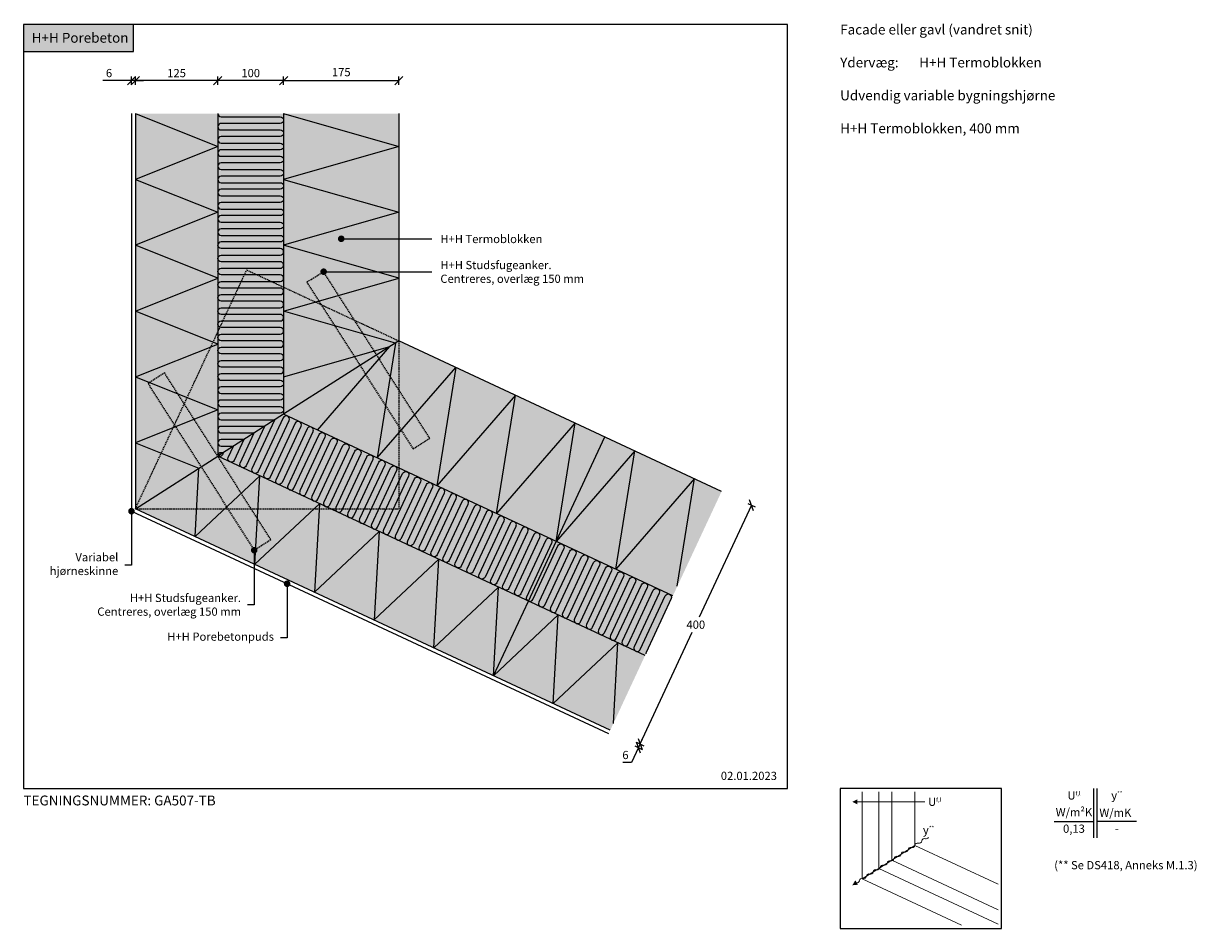
# Model space of a CAD drawing. Units: millimetres. Extents: x 4010 to 5791, y 2707 to 4082.
import ezdxf

# ---------------------------------------------------------------- set-up
doc = ezdxf.new("R2010")
doc.units = ezdxf.units.MM
doc.header["$LTSCALE"] = 7.5
doc.header["$MEASUREMENT"] = 0
doc.linetypes.add('DASHED2', pattern=[0.375, 0.25, -0.125])
for name, color, linetype in [('A09-H--', 3, 'Continuous'), ('A99---O', 8, 'Continuous'), ('A99--M-', 1, 'Continuous'), ('A99--S-', 1, 'Continuous'), ('A99--T-', 1, 'Continuous'), ('A99-B--', 7, 'Continuous'), ('A99-I--', 30, 'Continuous'), ('A99-S--', 3, 'Continuous')]:
    doc.layers.add(name, color=color, linetype=linetype)
for name, color, linetype, true_color in [('H+H Grøn', 7, 'Continuous', 0x006656), ('H+H Lysgrå', 7, 'Continuous', 0xcdcfcb), ('Kingspan', 7, 'Continuous', 0xff9999)]:
    doc.layers.add(name, color=color, linetype=linetype, true_color=true_color)
doc.styles.add('Arial', font='arial.ttf')
doc.styles.add('ROMANS', font='SIMPLEX.SHX')
doc.styles.get("Standard").update_dxf_attribs({"font": 'arial.ttf'})
doc.dimstyles.new('ISO-25', dxfattribs={"dimtxt": 2.5, "dimasz": 2.5, "dimexe": 1.25, "dimexo": 0.625, "dimtad": 1, "dimtih": 1, "dimdec": 0, "dimdsep": 46, "dimtxsty": 'Standard', "dimcen": 2.5, "dimadec": 0, "dimazin": 0, "dimtfac": 1, "dimtdec": 0, "dimtmove": 0, "dimatfit": 3, "dimfxl": 1.25, "dimfxlon": 1, "dimtvp": 1, "dimtolj": 1, "dimtzin": 0, "dimarcsym": 0})

# ---------------------------------------------------------------- blocks, each defined once
blk = doc.blocks.new('_Oblique')
at = {"color": 0, "linetype": 'ByBlock', "lineweight": -2}
blk.add_line((-0.5, -0.5), (0.5, 0.5), dxfattribs=at)
blk = doc.blocks.new('*D24')
at = {"layer": 'A99--M-', "color": 0, "lineweight": -2, "transparency": 16777216}
for p, q in [((4305, 3988.8), (4305, 4001.3)), ((4405, 3995), (4305, 3995)), ((4405, 3988.8), (4405, 4001.3))]:
    blk.add_line(p, q, dxfattribs=at)
at = {"layer": 'Defpoints', "color": 0, "transparency": 16777216}
for p in [(4305, 3995), (4305, 3945), (4405, 3945)]:
    blk.add_point(p, dxfattribs=at)
at = {"layer": 'A99--M-', "color": 0, "lineweight": -2, "transparency": 16777216, "xscale": 12.5, "yscale": 12.5, "zscale": 12.5, "rotation": 180}
blk.add_blockref('_Oblique', (4305, 3995), dxfattribs=at)
at = {"layer": 'A99--M-', "color": 0, "lineweight": -2, "transparency": 16777216, "xscale": 12.5, "yscale": 12.5, "zscale": 12.5}
blk.add_blockref('_Oblique', (4405, 3995), dxfattribs=at)
at = {"layer": 'A99--M-', "color": 0, "transparency": 16777216, "insert": (4355, 4006.4), "char_height": 12.5, "attachment_point": 5, "style": 'Arial'}
blk.add_mtext('\\A1;100', dxfattribs=at)
blk = doc.blocks.new('*D25')
at = {"layer": 'A99--M-', "color": 0, "lineweight": -2, "transparency": 16777216}
for p, q in [((4180, 3988.8), (4180, 4001.3)), ((4305, 3995), (4180, 3995)), ((4305, 3988.8), (4305, 4001.3))]:
    blk.add_line(p, q, dxfattribs=at)
at = {"layer": 'Defpoints', "color": 0, "transparency": 16777216}
for p in [(4180, 3995), (4180, 3945), (4305, 3945)]:
    blk.add_point(p, dxfattribs=at)
at = {"layer": 'A99--M-', "color": 0, "lineweight": -2, "transparency": 16777216, "xscale": 12.5, "yscale": 12.5, "zscale": 12.5, "rotation": 180}
blk.add_blockref('_Oblique', (4180, 3995), dxfattribs=at)
at = {"layer": 'A99--M-', "color": 0, "lineweight": -2, "transparency": 16777216, "xscale": 12.5, "yscale": 12.5, "zscale": 12.5}
blk.add_blockref('_Oblique', (4305, 3995), dxfattribs=at)
at = {"layer": 'A99--M-', "color": 0, "transparency": 16777216, "insert": (4242.5, 4006.4), "char_height": 12.5, "attachment_point": 5, "style": 'Arial'}
blk.add_mtext('\\A1;125', dxfattribs=at)
blk = doc.blocks.new('*D26')
at = {"layer": 'A99--M-', "color": 0, "lineweight": -2, "transparency": 16777216}
for p, q in [((4174, 3995), (4130.7, 3995)), ((4174, 3988.8), (4174, 4001.2)), ((4180, 3995), (4174, 3995)), ((4180, 3988.8), (4180, 4001.2)), ((4180, 3995), (4192.5, 3995))]:
    blk.add_line(p, q, dxfattribs=at)
at = {"layer": 'Defpoints', "color": 0, "transparency": 16777216}
for p in [(4174, 3995), (4174, 3945), (4180, 3945)]:
    blk.add_point(p, dxfattribs=at)
at = {"layer": 'A99--M-', "color": 0, "lineweight": -2, "transparency": 16777216, "xscale": 12.5, "yscale": 12.5, "zscale": 12.5}
blk.add_blockref('_Oblique', (4174, 3995), dxfattribs=at)
at = {"layer": 'A99--M-', "color": 0, "lineweight": -2, "transparency": 16777216, "xscale": 12.5, "yscale": 12.5, "zscale": 12.5, "rotation": 180}
blk.add_blockref('_Oblique', (4180, 3995), dxfattribs=at)
at = {"layer": 'A99--M-', "color": 0, "transparency": 16777216, "insert": (4139.9, 4006.4), "char_height": 12.5, "attachment_point": 5, "style": 'Arial'}
blk.add_mtext('\\A1;6', dxfattribs=at)
blk = doc.blocks.new('*D27')
at = {"layer": 'A99--M-', "color": 0, "lineweight": -2, "transparency": 16777216}
for p, q in [((4405, 3988.8), (4405, 4001.2)), ((4405, 3995), (4580, 3995)), ((4580, 3988.8), (4580, 4001.2))]:
    blk.add_line(p, q, dxfattribs=at)
at = {"layer": 'Defpoints', "color": 0, "transparency": 16777216}
for p in [(4580, 3995), (4405, 3945), (4580, 3945)]:
    blk.add_point(p, dxfattribs=at)
at = {"layer": 'A99--M-', "color": 0, "lineweight": -2, "transparency": 16777216, "xscale": 12.5, "yscale": 12.5, "zscale": 12.5, "rotation": 180}
blk.add_blockref('_Oblique', (4405, 3995), dxfattribs=at)
at = {"layer": 'A99--M-', "color": 0, "lineweight": -2, "transparency": 16777216, "xscale": 12.5, "yscale": 12.5, "zscale": 12.5}
blk.add_blockref('_Oblique', (4580, 3995), dxfattribs=at)
at = {"layer": 'A99--M-', "color": 0, "transparency": 16777216, "insert": (4492.5, 4007.8), "char_height": 12.5, "attachment_point": 5, "style": 'Arial'}
blk.add_mtext('\\A1;175', dxfattribs=at)
blk = doc.blocks.new('*D28')
at = {"layer": 'A99--M-', "color": 0, "lineweight": -2, "transparency": 16777216}
for p, q in [((5115.3, 3350.2), (5036.1, 3180.3)), ((5109.7, 3352.8), (5121, 3347.6)), ((4946.3, 2987.7), (5025.5, 3157.6)), ((4940.6, 2990.3), (4951.9, 2985))]:
    blk.add_line(p, q, dxfattribs=at)
at = {"layer": 'Defpoints', "color": 0, "transparency": 16777216}
for p in [(5070, 3371.3), (4901, 3008.8), (4946.3, 2987.7)]:
    blk.add_point(p, dxfattribs=at)
at = {"layer": 'A99--M-', "color": 0, "lineweight": -2, "transparency": 16777216, "xscale": 12.5, "yscale": 12.5, "zscale": 12.5}
for p, rotation in [((5115.3, 3350.2), 65.00000000000072), ((4946.3, 2987.7), 245.0000000000007)]:
    blk.add_blockref('_Oblique', p, dxfattribs=dict(at, rotation=rotation))
at = {"layer": 'A99--M-', "color": 0, "transparency": 16777216, "insert": (5030.8, 3168.9), "char_height": 12.5, "attachment_point": 5, "style": 'Arial'}
blk.add_mtext('\\A1;400', dxfattribs=at)
blk = doc.blocks.new('*D29')
at = {"layer": 'A99--M-', "color": 0, "lineweight": -2, "transparency": 16777216}
for p, q in [((4946.3, 2987.7), (4951.6, 2999)), ((4943.7, 2982.2), (4933.2, 2959.6)), ((4938.1, 2984.9), (4949.4, 2979.6)), ((4940.6, 2990.3), (4951.9, 2985)), ((4946.3, 2987.7), (4943.7, 2982.2)), ((4933.2, 2959.6), (4919.9, 2959.6))]:
    blk.add_line(p, q, dxfattribs=at)
at = {"layer": 'Defpoints', "color": 0, "transparency": 16777216}
for p in [(4898.4, 3003.4), (4901, 3008.8), (4943.7, 2982.2)]:
    blk.add_point(p, dxfattribs=at)
at = {"layer": 'A99--M-', "color": 0, "lineweight": -2, "transparency": 16777216, "xscale": 12.5, "yscale": 12.5, "zscale": 12.5}
for p, rotation in [((4946.3, 2987.7), 244.9999999999642), ((4943.7, 2982.2), 64.99999999996425)]:
    blk.add_blockref('_Oblique', p, dxfattribs=dict(at, rotation=rotation))
at = {"layer": 'A99--M-', "color": 0, "transparency": 16777216, "insert": (4924, 2971), "char_height": 12.5, "attachment_point": 5, "style": 'Arial'}
blk.add_mtext('\\A1;6', dxfattribs=at)

msp = doc.modelspace()

# ---------------------------------------------------------------- hatches: boundary and pattern name
at = {"layer": 'H+H Grøn'}
h = msp.add_hatch(color=256, dxfattribs=at)
h.dxf.hatch_style = 1
h.paths.add_polyline_path([(4176.9, 4080), (4010, 4080), (4010, 4039.2), (4176.9, 4039.2)])
at = {"layer": 'H+H Lysgrå'}
h = msp.add_hatch(color=256, dxfattribs=at)
h.dxf.hatch_style = 1
h.paths.add_polyline_path([(4305, 3945), (4180, 3945), (4180, 3345), (4901, 3008.8), (4953.8, 3122.1), (4305, 3424.6)])
h = msp.add_hatch(color=256, dxfattribs=at)
h.dxf.hatch_style = 1
h.paths.add_polyline_path([(4580, 3945), (4405, 3945), (4405, 3488.3), (4996, 3212.7), (5070, 3371.3), (4580, 3599.8)])
at = {"layer": 'Kingspan'}
h = msp.add_hatch(color=256, dxfattribs=at)
h.dxf.hatch_style = 1
h.paths.add_polyline_path([(4405, 3945), (4305, 3945), (4305, 3424.6), (4953.8, 3122.1), (4996, 3212.7), (4405, 3488.3)])

# ---------------------------------------------------------------- linework, layer by layer
at = {"layer": 'A09-H--'}
for points in [[(4010, 2920), (5170, 2920), (5170, 4080), (4010, 4080)], [(5250, 2707.5), (5495, 2707.5), (5495, 2920), (5250, 2920)]]:
    msp.add_lwpolyline(points, close=True, dxfattribs=at)
for points in [[(5635, 2845), (5635, 2920)], [(5640, 2845), (5640, 2920)], [(5575, 2870), (5635, 2870)], [(5700, 2870), (5640, 2870)]]:
    msp.add_lwpolyline(points, dxfattribs=at)
at = {"layer": 'A99---O', "lineweight": 13}
for p, q in [((5283.5, 2915), (5283.5, 2782.8)), ((5308.5, 2915), (5308.5, 2798.7)), ((5328.5, 2915), (5328.5, 2811.4)), ((5363.5, 2915), (5363.5, 2833.7)), ((5363.5, 2833.7), (5328.5, 2811.4)), ((5490, 2774.7), (5363.5, 2833.7)), ((5283.5, 2782.8), (5308.5, 2798.7)), ((5328.5, 2811.4), (5308.5, 2798.7)), ((5490, 2714), (5308.5, 2798.7)), ((5490, 2736.1), (5328.5, 2811.4)), ((5434.2, 2712.5), (5283.5, 2782.8))]:
    msp.add_line(p, q, dxfattribs=at)
msp.add_lwpolyline([(5378.5, 2900), (5378.5, 2900), (5276.3, 2900)], dxfattribs=at)
for points in [[(5273.9, 2776.7, 0.406896), (5279.2, 2780, -0.5), (5284.5, 2783.4, 0.406896), (5289.7, 2786.7, -0.5), (5295, 2790.1, 0.406896), (5300.3, 2793.4, -0.5), (5305.6, 2796.8, 0.406896), (5310.8, 2800.2, -0.5), (5316.1, 2803.5, 0.406896), (5321.4, 2806.9, -0.5), (5326.6, 2810.2, 0.406896), (5331.9, 2813.6, -0.5), (5337.2, 2817, 0.406896), (5342.5, 2820.3, -0.5), (5347.7, 2823.7, 0.406896), (5353, 2827, -0.5), (5358.3, 2830.4, 0.321411), (5363, 2832.5, 0.321411)], [(5295, 2790.1, 0.406896), (5300.3, 2793.4, -0.5), (5305.6, 2796.8, 0.406896), (5310.8, 2800.2, -0.5), (5316.1, 2803.5, 0.406896), (5321.4, 2806.9, -0.5), (5326.6, 2810.2, 0.406896), (5331.9, 2813.6, -0.5), (5337.2, 2817, 0.406896), (5342.5, 2820.3, -0.5), (5347.7, 2823.7, 0.406896), (5353, 2827, -0.5), (5358.3, 2830.4, 0.406896), (5363.5, 2833.7, -0.5), (5368.8, 2837.1, 0.406896), (5374.1, 2840.5, -0.5), (5379.4, 2843.8, 0.321411), (5384.1, 2845.9, 0.321411)]]:
    msp.add_lwpolyline(points, format="xyb", dxfattribs=at)
at = {"layer": 'A99--S-'}
for points in [[(4180, 3945), (4305, 3895), (4180, 3845), (4305, 3795), (4180, 3745)], [(4405, 3945), (4580, 3895), (4405, 3845), (4580, 3795), (4405, 3745)], [(4180, 3545), (4305, 3595), (4180, 3645), (4305, 3695), (4180, 3745)], [(4574.8, 3596.5), (4405, 3645), (4580, 3695), (4405, 3745)], [(4405, 3545), (4566.3, 3591.1)], [(4456.4, 3464.4), (4566.3, 3591.1)], [(4574.8, 3596.5), (4547, 3422.1), (4666.3, 3559.6), (4637.6, 3379.9)], [(4180, 3545), (4305, 3495), (4180, 3445), (4276.4, 3406.4)], [(4818.9, 3295.3), (4847.5, 3475.1), (4728.2, 3337.6), (4756.9, 3517.3), (4637.6, 3379.9)], [(5002.7, 3227.1), (5028.8, 3390.6), (4909.5, 3253.1), (4938.1, 3432.8), (4818.9, 3295.3)], [(4361.3, 3260.5), (4368.8, 3394.9), (4270.6, 3302.7), (4276.4, 3406.4)], [(4361.3, 3260.5), (4459.4, 3352.6), (4451.9, 3218.2), (4550, 3310.4), (4542.5, 3176)], [(4723.8, 3091.4), (4731.3, 3225.8), (4633.2, 3133.7), (4640.7, 3268.1), (4542.5, 3176)], [(4905.7, 3019), (4912.6, 3141.3), (4814.4, 3049.2), (4821.9, 3183.6), (4723.8, 3091.4)]]:
    msp.add_lwpolyline(points, dxfattribs=at)
at = {"layer": 'A99--T-', "const_width": 5}
for points in [[(4490, 3754.8, 1), (4495, 3754.8, 1)], [(4463.2, 3704.8, 1), (4468.2, 3704.8, 1)], [(4176.5, 3341.2, -1), (4171.5, 3341.2, -1)], [(4362.8, 3282, -1), (4357.8, 3282, -1)], [(4412.8, 3231, -1), (4407.8, 3231, -1)]]:
    msp.add_lwpolyline(points, format="xyb", close=True, dxfattribs=at)
at = {"layer": 'A99--T-'}
for points in [[(4492.5, 3754.8), (4630, 3754.8)], [(4465.7, 3704.8), (4630, 3704.8)], [(4174, 3341.2), (4174, 3259.3), (4164, 3259.3)], [(4360.3, 3282), (4360.3, 3199.1), (4350.3, 3199.1)], [(4410.3, 3231), (4410.3, 3149.1), (4400.3, 3149.1)]]:
    msp.add_lwpolyline(points, dxfattribs=at)
at = {"layer": 'A99--T-', "lineweight": 13}
for points in [[(5268.5, 2900, 0, 7.81, 0), (5276.3, 2900, 7.81, 7.81, 0)], [(5268.5, 2900, 0, 7.81, 0), (5276.3, 2900, 7.81, 7.81, 0)], [(5268.5, 2773.2, 0, 7.81, 0), (5275.1, 2777.4, 7.81, 7.81, 0)], [(5268.5, 2773.2, 0, 7.81, 0), (5275.1, 2777.4, 7.81, 7.81, 0)]]:
    msp.add_lwpolyline(points, format="xyseb", dxfattribs=at)
at = {"layer": 'A99-B--'}
for p, q in [((4180, 3945), (4180, 3345)), ((4305, 3945), (4305, 3424.6)), ((4405, 3945), (4405, 3488.3)), ((4580, 3945), (4580, 3599.8)), ((4580, 3599.8), (4405, 3488.3)), ((5070, 3371.3), (4580, 3599.8)), ((4996, 3212.7), (4405, 3488.3)), ((4818.9, 3295.3), (4892.8, 3454)), ((4180, 3345), (4305, 3424.6)), ((4953.8, 3122.1), (4305, 3424.6)), ((4901, 3008.8), (4180, 3345)), ((4723.8, 3091.4), (4776.6, 3204.7))]:
    msp.add_line(p, q, dxfattribs=at)
at = {"layer": 'A99-B--', "linetype": 'DASHED2'}
for p, q in [((4180, 3345), (4349, 3707.5)), ((4349, 3707.5), (4580, 3599.8)), ((4580, 3599.8), (4580, 3345)), ((4180, 3345), (4580, 3345))]:
    msp.add_line(p, q, dxfattribs=at)
at = {"layer": 'A99-I--'}
for p, q in [((4405, 3488.3), (4305, 3424.6)), ((4776.6, 3204.7), (4818.9, 3295.3))]:
    msp.add_line(p, q, dxfattribs=at)
for points in [[(4305, 3945, 0.414214), (4310, 3940), (4400, 3940, -1), (4400, 3930), (4310, 3930, 1), (4310, 3920), (4400, 3920, -1), (4400, 3910), (4310, 3910, 1), (4310, 3900), (4400, 3900, -1), (4400, 3890), (4310, 3890, 1), (4310, 3880), (4400, 3880, -1), (4400, 3870), (4310, 3870, 1), (4310, 3860), (4400, 3860, -1), (4400, 3850), (4310, 3850, 1), (4310, 3840), (4400, 3840, -1), (4400, 3830), (4310, 3830, 1), (4310, 3820), (4400, 3820, -1), (4400, 3810), (4310, 3810, 1), (4310, 3800), (4400, 3800, -1), (4400, 3790), (4310, 3790, 1), (4310, 3780), (4400, 3780, -1), (4400, 3770), (4310, 3770, 1), (4310, 3760), (4400, 3760, -1), (4400, 3750), (4310, 3750, 0.414214), (4305, 3745, 0.414214)], [(4305, 3545, -0.414214), (4310, 3550), (4400, 3550, 1), (4400, 3560), (4310, 3560, -1), (4310, 3570), (4400, 3570, 1), (4400, 3580), (4310, 3580, -1), (4310, 3590), (4400, 3590, 1), (4400, 3600), (4310, 3600, -1), (4310, 3610), (4400, 3610, 1), (4400, 3620), (4310, 3620, -1), (4310, 3630), (4400, 3630, 1), (4400, 3640), (4310, 3640, -1), (4310, 3650), (4400, 3650, 1), (4400, 3660), (4310, 3660, -1), (4310, 3670), (4400, 3670, 1), (4400, 3680), (4310, 3680, -1), (4310, 3690), (4400, 3690, 1), (4400, 3700), (4310, 3700, -1), (4310, 3710), (4400, 3710, 1), (4400, 3720), (4310, 3720, -1), (4310, 3730), (4400, 3730, 1), (4400, 3740), (4310, 3740, -0.414214), (4305, 3745, -0.414214)], [(4305, 3545, 0.414214), (4310, 3540), (4400, 3540, -1), (4400, 3530), (4310, 3530, 1), (4310, 3520), (4400, 3520, -1), (4400, 3510), (4310, 3510, 1), (4310, 3500), (4400, 3500, -1), (4400, 3490), (4310, 3490, 1), (4310, 3480), (4391.9, 3480)], [(4414.1, 3373.8, -0.414214), (4411.7, 3380.4), (4449.7, 3462, 1), (4440.6, 3466.2), (4402.6, 3384.6, -1), (4393.5, 3388.9), (4431.6, 3470.4, 1), (4422.5, 3474.7), (4384.5, 3393.1, -1), (4375.4, 3397.3), (4413.5, 3478.9, 1), (4404.4, 3483.1), (4366.4, 3401.5, -1), (4357.3, 3405.8), (4391.9, 3480)], [(4376.2, 3470), (4310, 3470, 1), (4310, 3460), (4360.5, 3460)], [(4376.2, 3470), (4348.2, 3410, -1), (4339.2, 3414.2), (4360.5, 3460)], [(4414.1, 3373.8, 0.414214), (4420.7, 3376.2), (4458.8, 3457.8, -1), (4467.8, 3453.5), (4429.8, 3372, 1), (4438.9, 3367.7), (4476.9, 3449.3, -1), (4486, 3445.1), (4447.9, 3363.5, 1), (4457, 3359.3), (4495, 3440.8, -1), (4504.1, 3436.6), (4466, 3355.1, 1), (4475.1, 3350.8), (4513.1, 3432.4, -1), (4522.2, 3428.2), (4484.2, 3346.6, 1), (4493.2, 3342.4), (4531.3, 3423.9, -1), (4540.3, 3419.7), (4502.3, 3338.1, 1), (4511.4, 3333.9), (4549.4, 3415.5, -1), (4558.5, 3411.3), (4520.4, 3329.7, 1), (4529.5, 3325.5), (4567.5, 3407, -1), (4576.6, 3402.8), (4538.6, 3321.2, 1), (4547.6, 3317), (4585.7, 3398.6, -1), (4594.7, 3394.4), (4556.7, 3312.8, 1), (4565.7, 3308.6), (4603.8, 3390.1, -1), (4612.8, 3385.9), (4574.8, 3304.3, 1), (4583.9, 3300.1), (4621.9, 3381.7, -1), (4631, 3377.5), (4592.9, 3295.9, 0.414214), (4595.4, 3289.2, 0.414214)], [(4344.8, 3450), (4310, 3450, 1), (4310, 3440), (4329.1, 3440)], [(4344.8, 3450), (4330.1, 3418.4, -1), (4321, 3422.7), (4329.1, 3440)], [(4313.4, 3430), (4310, 3430, 0.435364), (4305, 3424.6, 0.435364)], [(4313.4, 3430), (4312, 3426.9, -0.435364), (4305, 3424.6, -0.435364)], [(4776.6, 3204.7, -0.414214), (4774.2, 3211.4), (4812.2, 3292.9, 1), (4803.2, 3297.2), (4765.1, 3215.6, -1), (4756.1, 3219.8), (4794.1, 3301.4, 1), (4785, 3305.6), (4747, 3224, -1), (4737.9, 3228.3), (4776, 3309.8, 1), (4766.9, 3314.1), (4728.9, 3232.5, -1), (4719.8, 3236.7), (4757.9, 3318.3, 1), (4748.8, 3322.5), (4710.8, 3240.9, -1), (4701.7, 3245.2), (4739.7, 3326.7, 1), (4730.7, 3331), (4692.6, 3249.4, -1), (4683.6, 3253.6), (4721.6, 3335.2, 1), (4712.5, 3339.4), (4674.5, 3257.9, -1), (4665.4, 3262.1), (4703.5, 3343.6, 1), (4694.4, 3347.9), (4656.4, 3266.3, -1), (4647.3, 3270.5), (4685.3, 3352.1, 1), (4676.3, 3356.3), (4638.2, 3274.8, -1), (4629.2, 3279), (4667.2, 3360.5, 1), (4658.2, 3364.8), (4620.1, 3283.2, -1), (4611.1, 3287.4), (4649.1, 3369, 1), (4640, 3373.2), (4602, 3291.7, -0.414214), (4595.4, 3289.2, -0.414214)], [(4776.6, 3204.7, 0.414214), (4783.3, 3207.1), (4821.3, 3288.7, -1), (4830.4, 3284.5), (4792.3, 3202.9, 1), (4801.4, 3198.7), (4839.4, 3280.3, -1), (4848.5, 3276), (4810.4, 3194.5, 1), (4819.5, 3190.2), (4857.5, 3271.8, -1), (4866.6, 3267.6), (4828.6, 3186, 1), (4837.6, 3181.8), (4875.7, 3263.3, -1), (4884.7, 3259.1), (4846.7, 3177.6, 1), (4855.8, 3173.3), (4893.8, 3254.9, -1), (4902.9, 3250.7), (4864.8, 3169.1, 1), (4873.9, 3164.9), (4911.9, 3246.4, -1), (4921, 3242.2), (4883, 3160.6, 1), (4892, 3156.4), (4930, 3238, -1), (4939.1, 3233.8), (4901.1, 3152.2, 1), (4910.1, 3148), (4948.2, 3229.5, -1), (4957.2, 3225.3), (4919.2, 3143.7, 1), (4928.3, 3139.5), (4966.3, 3221.1, -1), (4975.4, 3216.9), (4937.3, 3135.3, 1), (4946.4, 3131.1), (4984.4, 3212.6, -1), (4993.5, 3208.4), (4955.5, 3126.8, 0.11128), (4955, 3124.7, 0.11128)]]:
    msp.add_lwpolyline(points, format="xyb", dxfattribs=at)
at = {"layer": 'A99-S--'}
msp.add_lwpolyline([(4174, 3945), (4174, 3341.2), (4898.4, 3003.4)], dxfattribs=at)
at = {"layer": 'A99-S--', "linetype": 'DASHED2'}
for points in [[(4626.9, 3451.8), (4465.7, 3704.8), (4440.4, 3688.7), (4601.6, 3435.7)], [(4385.6, 3298.1), (4224.4, 3551.1), (4199.1, 3535), (4360.3, 3282)]]:
    msp.add_lwpolyline(points, close=True, dxfattribs=at)
at = {"layer": 'H+H Grøn'}
msp.add_lwpolyline([(4010, 4039.2), (4176.9, 4039.2), (4176.9, 4080), (4010, 4080)], close=True, dxfattribs=at)

# ---------------------------------------------------------------- texts
at = {"layer": 'A09-H--'}
for s, insert, char_height, width, attachment_point, style in [('Facade eller gavl (vandret snit)\\P\\PYdervæg:^IH+H Termoblokken\\P\\PUdvendig variable bygningshjørne\\P\\P\\pxt6;H+H Termoblokken, 400 mm', (5250, 4080), 15, 591.25, 1, 'Arial'), ('U{\\H0.5x;f,l}', (5605, 2909.6), 12.5, 375.609, 5, 'Arial'), ('{\\fGreekS|b1|i0|c0|p2;y\\fArial|b0|i0|c0|p34;\\H0.5x;**}', (5670, 2909.6), 12.5, 375.609, 5, 'ROMANS'), ('W/m²K', (5605, 2882.5), 12.5, 375.609, 5, 'Arial'), ('W/mK', (5667.8, 2881.6), 12.5, 375.609, 5, 'Arial'), ('0,13', (5605, 2857.5), 12.5, 375.609, 5, 'Arial'), ('-', (5670, 2857.5), 12.5, 375.609, 5, 'Arial'), ('\\pxql;(** Se DS418, Anneks M.1.3)', (5575, 2810), 12.5, 475.609, 1, 'Arial')]:
    msp.add_mtext(s, dxfattribs=dict(at, insert=insert, char_height=char_height, width=width, attachment_point=attachment_point, style=style))
at = {"layer": 'A99--T-'}
for s, insert, char_height, width, attachment_point, style in [('{\\C0;\\c16777215;H+H Porebeton}', (4022.5, 4060), 15, 625.609, 4, 'Arial'), ('\\pxql;H+H Termoblokken', (4643, 3754.5), 12.5, 375.609, 4, 'Arial'), ('\\pxql;H+H {\\fArial|b0|i0|c238|p34;Studsfugeanker.\\PCentreres, overl}æ{\\fArial|b0|i0|c238|p34;g 150 mm}', (4643, 3704.5), 12.5, 375.609, 4, 'Arial'), ('Variabel\\Phjørneskinne', (4154, 3259.3), 12.5, 375.609, 6, 'Arial'), ('H+H {\\fArial|b0|i0|c238|p34;Studsfugeanker.\\PCentreres, overl}æ{\\fArial|b0|i0|c238|p34;g 150 mm}', (4340.3, 3199.1), 12.5, 375.609, 6, 'Arial'), ('H+H Porebetonpuds', (4390.3, 3149.1), 12.5, 375.609, 6, 'Arial'), ('02.01.2023', (5068.8, 2937.7), 12.5, 375.609, 4, 'Arial'), ('TEGNINGSNUMMER: GA507-TB', (4010, 2900), 15, 625.609, 4, 'Arial'), ('U{\\H0.5x;f,l}', (5383.5, 2900), 12.5, 375.609, 4, 'Arial'), ('{\\fGreekS|b1|i0|c0|p2;y\\fArial|b0|i0|c0|p34;\\H0.5x;**}', (5384.1, 2850.9), 12.5, 375.609, 8, 'ROMANS')]:
    msp.add_mtext(s, dxfattribs=dict(at, insert=insert, char_height=char_height, width=width, attachment_point=attachment_point, style=style))

# ---------------------------------------------------------------- dimensions: what is measured, and where the dimension line sits
at = {"layer": 'A99--M-'}
dim = msp.add_linear_dim(base=(4174, 3995), p1=(4180, 3945), p2=(4174, 3945), angle=180, dimstyle='ISO-25', override={"dimscale": 5, "dimgap": 1, "dimtoh": 1, "dimtxsty": 'Arial', "dimblk1": 'Oblique', "dimblk2": 'Oblique', "dimsah": 1}, dxfattribs=at)
dim.commit()
dim.dimension.update_dxf_attribs({"geometry": '*D26', "text_midpoint": (4139.9, 3995), "dimtype": 160})
for base, p1, p2, angle, picture, middle in [((4180, 3995), (4305, 3945), (4180, 3945), 180, '*D25', (4242.5, 4006.4)), ((4305, 3995), (4405, 3945), (4305, 3945), 180, '*D24', (4355, 4006.4)), ((4943.7, 2982.2), (4901, 3008.8), (4898.4, 3003.4), 65, '*D29', (4924, 2971))]:
    dim = msp.add_linear_dim(base=base, p1=p1, p2=p2, angle=angle, dimstyle='ISO-25', override={"dimscale": 5, "dimgap": 1, "dimtoh": 1, "dimtxsty": 'Arial', "dimblk1": 'Oblique', "dimblk2": 'Oblique', "dimsah": 1}, dxfattribs=at)
    dim.commit()
    dim.dimension.update_dxf_attribs({"geometry": picture, "text_midpoint": middle})
dim = msp.add_linear_dim(base=(4580, 3995), p1=(4405, 3945), p2=(4580, 3945), dimstyle='ISO-25', override={"dimscale": 5, "dimtad": 0, "dimtih": 0, "dimtoh": 1, "dimtxsty": 'Arial', "dimblk1": 'Oblique', "dimblk2": 'Oblique', "dimsah": 1}, dxfattribs=at)
dim.commit()
dim.dimension.update_dxf_attribs({"geometry": '*D27', "text_midpoint": (4492.5, 4007.8)})
dim = msp.add_aligned_dim(p1=(5070, 3371.3), p2=(4901, 3008.8), distance=50, dimstyle='ISO-25', override={"dimscale": 5, "dimgap": 1, "dimtoh": 1, "dimtxsty": 'Arial', "dimblk1": 'Oblique', "dimblk2": 'Oblique', "dimsah": 1}, dxfattribs=at)
dim.commit()
dim.dimension.update_dxf_attribs({"geometry": '*D28', "text_midpoint": (5030.8, 3168.9)})

doc.saveas('drawing.dxf')
